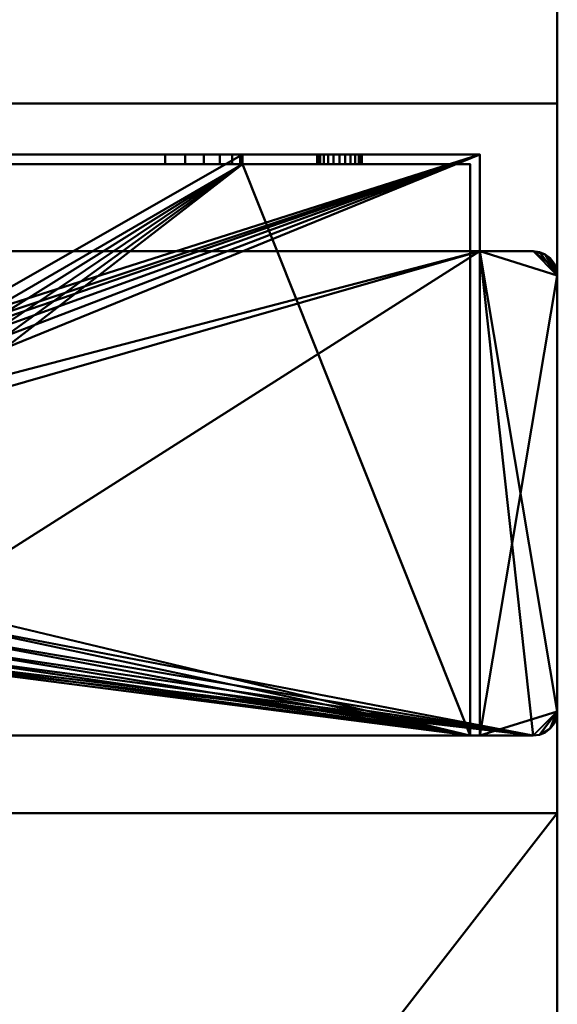
# Model space of a CAD drawing. Units: millimetres. Extents: x -890 to 1051, y -875 to 275.
# Drawn here: x -66 to -10, y -295 to -193 of the extents above; entities that cross this region are included whole.
import ezdxf

# ---------------------------------------------------------------- set-up
doc = ezdxf.new("R2010")
doc.units = ezdxf.units.MM
doc.layers.add('M-EQPT', color=2, linetype='Continuous', lineweight=30)

# ---------------------------------------------------------------- blocks, each defined once
blk = doc.blocks.new('PQRY-P300YLM-A _63336-_3D_0')
at = {"layer": 'M-EQPT', "lineweight": 40}
for p, q in [((440, 275, 60), (440, -275, 60)), ((440, -275, 281.99), (440, 275, 281.99)), ((440, -275, 1087), (440, 275, 1087)), ((-440, -275, 1087), (440, -275, 1087)), ((427, -275, 391.99), (307.32, -275, 391.99)), ((440, -275, 59), (307.32, -275, 59)), ((427, -275, 281.99), (440, -275, 281.99)), ((427, -275, 1087), (427, -275, 60)), ((440, -275, 281.99), (440, -275, 59))]:
    blk.add_line(p, q, dxfattribs=at)
mesh = blk.add_polyface(dxfattribs=at)
corners = [(-440, -201.74, 60), (-284.13, -201.74, 60), (-284.13, -275, 60), (284.13, -275, 60), (284.13, -201.74, 60), (440, -201.74, 60), (440, 201.74, 60), (284.13, 201.74, 60), (284.13, 275, 60), (-284.13, 275, 60), (-284.13, 201.74, 60), (-440, 201.74, 60)]
mesh.append_faces([[corners[k] for k in face] for face in [(7, 4, 5, 6), (10, 7, 8, 9)]], dxfattribs={"vtx0": -1})
mesh.append_faces([[corners[k] for k in face] for face in [(7, 10, 4)]], dxfattribs={"vtx0": -1, "vtx1": -1, "vtx2": -1})
mesh.append_faces([[corners[k] for k in face] for face in [(10, 0, 1, 4)]], dxfattribs={"vtx0": -1, "vtx2": -1, "vtx3": -1})
mesh.append_faces([[corners[k] for k in face] for face in [(3, 4, 1, 2)]], dxfattribs={"vtx1": -1})
mesh.append_faces([[corners[k] for k in face] for face in [(10, 11, 0)]], dxfattribs={"vtx2": -1})
mesh = blk.add_polyface(dxfattribs=at)
corners = [(-440, -275, 1100), (440, -275, 1100), (440, 275, 1100), (-440, 275, 1100)]
mesh.append_faces([[corners[k] for k in face] for face in [(0, 1, 2, 3)]])
mesh = blk.add_polyface(dxfattribs=at)
corners = [(440, -275, 60), (-440, -275, 60), (-440, 275, 60), (440, 275, 60)]
mesh.append_faces([[corners[k] for k in face] for face in [(0, 1, 2, 3)]])
mesh = blk.add_polyface(dxfattribs=at)
corners = [(0, -275), (0, 275), (284.13, 275, 14.85), (284.13, 201.74, 14.85), (440, 201.74, 23), (440, -201.74, 23), (284.13, -201.74, 14.85), (284.13, -275, 14.85)]
mesh.append_faces([[corners[k] for k in face] for face in [(4, 5, 6, 3)]], dxfattribs={"vtx2": -1})
mesh.append_faces([[corners[k] for k in face] for face in [(1, 2, 3, 6)]], dxfattribs={"vtx2": -1, "vtx3": -1})
mesh.append_faces([[corners[k] for k in face] for face in [(6, 7, 0, 1)]], dxfattribs={"vtx3": -1})
mesh = blk.add_polyface(dxfattribs=at)
corners = [(440, -275, 1100), (440, -275, 60), (440, 275, 60), (440, 275, 1100)]
mesh.append_faces([[corners[k] for k in face] for face in [(0, 1, 2, 3)]])
mesh = blk.add_polyface(dxfattribs=at)
corners = [(440, -201.74, 60), (440, -201.74, 23), (440, 201.74, 23), (440, 201.74, 60)]
mesh.append_faces([[corners[k] for k in face] for face in [(0, 1, 2, 3)]])
mesh = blk.add_polyface(dxfattribs=at)
corners = [(284.13, -201.74, 60), (284.13, -201.74, 14.85), (440, -201.74, 23), (440, -201.74, 60)]
mesh.append_faces([[corners[k] for k in face] for face in [(2, 3, 0, 1)]])
mesh = blk.add_polyface(dxfattribs=at)
corners = [(432, -207, 60), (432, -217, 60), (437.5, -217, 60), (438.15, -217.09, 60), (438.75, -217.33, 60), (439.27, -217.73, 60), (439.67, -218.25, 60), (439.91, -218.85, 60), (440, -219.5, 60), (440, -264.5, 60), (439.91, -265.15, 60), (439.67, -265.75, 60), (439.27, -266.27, 60), (438.75, -266.67, 60), (438.15, -266.91, 60), (437.5, -267, 60), (297.5, -267, 60), (296.85, -266.91, 60), (296.25, -266.67, 60), (295.73, -266.27, 60), (295.33, -265.75, 60), (295.09, -265.15, 60), (295, -264.5, 60), (295, -219.5, 60), (295.09, -218.85, 60), (295.33, -218.25, 60), (295.73, -217.73, 60), (296.25, -217.33, 60), (296.85, -217.09, 60), (297.5, -217, 60), (303, -217, 60), (303, -207, 60)]
mesh.append_faces([[corners[k] for k in face] for face in [(23, 26, 25, 24), (6, 8, 7), (9, 12, 11, 10)]], dxfattribs={"vtx0": -1})
mesh.append_faces([[corners[k] for k in face] for face in [(22, 30, 23)]], dxfattribs={"vtx0": -1, "vtx1": -1})
mesh.append_faces([[corners[k] for k in face] for face in [(8, 4, 3)]], dxfattribs={"vtx0": -1, "vtx2": -1})
mesh.append_faces([[corners[k] for k in face] for face in [(22, 17, 16, 30), (30, 16, 15, 1)]], dxfattribs={"vtx0": -1, "vtx2": -1, "vtx3": -1})
mesh.append_faces([[corners[k] for k in face] for face in [(22, 19, 18, 17), (8, 3, 2, 1)]], dxfattribs={"vtx0": -1, "vtx3": -1})
mesh.append_faces([[corners[k] for k in face] for face in [(20, 19, 22, 21)]], dxfattribs={"vtx1": -1})
mesh.append_faces([[corners[k] for k in face] for face in [(27, 26, 23, 28), (29, 28, 23, 30), (5, 4, 8, 6), (13, 12, 9, 14), (9, 8, 1)]], dxfattribs={"vtx1": -1, "vtx2": -1})
mesh.append_faces([[corners[k] for k in face] for face in [(15, 14, 9, 1)]], dxfattribs={"vtx1": -1, "vtx2": -1, "vtx3": -1})
mesh.append_faces([[corners[k] for k in face] for face in [(0, 31, 30, 1)]], dxfattribs={"vtx2": -1})
mesh = blk.add_polyface(dxfattribs=at)
corners = [(303, -217), (297.5, -217), (296.85, -217.09), (296.25, -217.33), (295.73, -217.73), (295.33, -218.25), (295.09, -218.85), (295, -219.5), (295, -264.5), (295.09, -265.15), (295.33, -265.75), (295.73, -266.27), (296.25, -266.67), (296.85, -266.91), (297.5, -267), (437.5, -267), (438.15, -266.91), (438.75, -266.67), (439.27, -266.27), (439.67, -265.75), (439.91, -265.15), (440, -264.5), (440, -219.5), (439.91, -218.85), (439.67, -218.25), (439.27, -217.73), (438.75, -217.33), (438.15, -217.09), (437.5, -217), (432, -217), (432, -207), (303, -207), (360.69, -232.08), (361.24, -230.75), (362.11, -229.61), (363.25, -228.74), (364.58, -228.19), (366, -228), (369, -228), (370.42, -228.19), (371.75, -228.74), (372.89, -229.61), (373.76, -230.75), (374.31, -232.08), (374.5, -233.5), (374.5, -253.5), (374.31, -254.92), (373.76, -256.25), (372.89, -257.39), (371.75, -258.26), (370.42, -258.81), (369, -259), (366, -259), (364.58, -258.81), (363.25, -258.26), (362.11, -257.39), (361.24, -256.25), (360.69, -254.92), (360.5, -253.5), (360.5, -233.5)]
mesh.append_faces([[corners[k] for k in face] for face in [(8, 11, 10, 9)]], dxfattribs={"vtx0": -1})
mesh.append_faces([[corners[k] for k in face] for face in [(39, 30, 40), (41, 30, 42), (43, 29, 44), (59, 0, 32), (3, 7, 4), (55, 14, 56), (57, 14, 58)]], dxfattribs={"vtx0": -1, "vtx1": -1})
mesh.append_faces([[corners[k] for k in face] for face in [(45, 29, 15, 46), (14, 8, 0)]], dxfattribs={"vtx0": -1, "vtx1": -1, "vtx2": -1})
mesh.append_faces([[corners[k] for k in face] for face in [(42, 30, 29, 43), (30, 39, 38), (30, 41, 40), (15, 47, 46), (15, 49, 48), (15, 51, 50), (15, 50, 49), (15, 48, 47), (29, 45, 44), (31, 36, 35), (31, 35, 34), (7, 1, 0, 8), (14, 57, 56), (14, 53, 52), (14, 55, 54), (14, 54, 53), (8, 12, 11)]], dxfattribs={"vtx0": -1, "vtx2": -1})
mesh.append_faces([[corners[k] for k in face] for face in [(21, 16, 15, 29), (0, 59, 58, 14)]], dxfattribs={"vtx0": -1, "vtx2": -1, "vtx3": -1})
mesh.append_faces([[corners[k] for k in face] for face in [(21, 18, 17, 16), (8, 14, 13, 12)]], dxfattribs={"vtx0": -1, "vtx3": -1})
mesh.append_faces([[corners[k] for k in face] for face in [(5, 4, 7, 6)]], dxfattribs={"vtx1": -1})
mesh.append_faces([[corners[k] for k in face] for face in [(27, 26, 22, 28), (26, 25, 22), (38, 37, 30), (34, 33, 31), (2, 1, 7, 3)]], dxfattribs={"vtx1": -1, "vtx2": -1})
mesh.append_faces([[corners[k] for k in face] for face in [(29, 28, 22, 21), (52, 51, 15, 14), (37, 36, 31, 30), (33, 32, 0, 31)]], dxfattribs={"vtx1": -1, "vtx3": -1})
mesh.append_faces([[corners[k] for k in face] for face in [(24, 23, 22, 25)]], dxfattribs={"vtx2": -1})
mesh.append_faces([[corners[k] for k in face] for face in [(21, 20, 19, 18)]], dxfattribs={"vtx3": -1})
mesh = blk.add_polyface(dxfattribs=at)
corners = [(303, -207, 60), (303, -207), (432, -207), (432, -207, 60), (327.77, -207, 25.07), (328.57, -207, 27), (329.84, -207, 28.66), (331.5, -207, 29.93), (333.43, -207, 30.73), (335.5, -207, 31), (399.5, -207, 31), (401.57, -207, 30.73), (403.5, -207, 29.93), (405.16, -207, 28.66), (406.43, -207, 27), (407.23, -207, 25.07), (407.5, -207, 23), (407.5, -207, 1), (327.5, -207, 1), (327.5, -207, 23), (415.28, -207, 15.6), (415.51, -207, 16.15), (415.87, -207, 16.63), (416.35, -207, 16.99), (416.9, -207, 17.22), (417.5, -207, 17.3), (418.1, -207, 17.22), (418.65, -207, 16.99), (419.13, -207, 16.63), (419.49, -207, 16.15), (419.72, -207, 15.6), (419.8, -207, 15), (419.72, -207, 14.4), (419.49, -207, 13.85), (419.13, -207, 13.37), (418.65, -207, 13.01), (418.1, -207, 12.78), (417.5, -207, 12.7), (416.9, -207, 12.78), (416.35, -207, 13.01), (415.87, -207, 13.37), (415.51, -207, 13.85), (415.28, -207, 14.4), (415.2, -207, 15), (315.28, -207, 15.6), (315.51, -207, 16.15), (315.87, -207, 16.63), (316.35, -207, 16.99), (316.9, -207, 17.22), (317.5, -207, 17.3), (318.1, -207, 17.22), (318.65, -207, 16.99), (319.13, -207, 16.63), (319.49, -207, 16.15), (319.72, -207, 15.6), (319.8, -207, 15), (319.72, -207, 14.4), (319.49, -207, 13.85), (319.13, -207, 13.37), (318.65, -207, 13.01), (318.1, -207, 12.78), (317.5, -207, 12.7), (316.9, -207, 12.78), (316.35, -207, 13.01), (315.87, -207, 13.37), (315.51, -207, 13.85), (315.28, -207, 14.4), (315.2, -207, 15), (315.28, -207, 45.6), (315.51, -207, 46.15), (315.87, -207, 46.63), (316.35, -207, 46.99), (316.9, -207, 47.22), (317.5, -207, 47.3), (318.1, -207, 47.22), (318.65, -207, 46.99), (319.13, -207, 46.63), (319.49, -207, 46.15), (319.72, -207, 45.6), (319.8, -207, 45), (319.72, -207, 44.4), (319.49, -207, 43.85), (319.13, -207, 43.37), (318.65, -207, 43.01), (318.1, -207, 42.78), (317.5, -207, 42.7), (316.9, -207, 42.78), (316.35, -207, 43.01), (315.87, -207, 43.37), (315.51, -207, 43.85), (315.28, -207, 44.4), (315.2, -207, 45), (415.28, -207, 45.6), (415.51, -207, 46.15), (415.87, -207, 46.63), (416.35, -207, 46.99), (416.9, -207, 47.22), (417.5, -207, 47.3), (418.1, -207, 47.22), (418.65, -207, 46.99), (419.13, -207, 46.63), (419.49, -207, 46.15), (419.72, -207, 45.6), (419.8, -207, 45), (419.72, -207, 44.4), (419.49, -207, 43.85), (419.13, -207, 43.37), (418.65, -207, 43.01), (418.1, -207, 42.78), (417.5, -207, 42.7), (416.9, -207, 42.78), (416.35, -207, 43.01), (415.87, -207, 43.37), (415.51, -207, 43.85), (415.28, -207, 44.4), (415.2, -207, 45)]
mesh.append_faces([[corners[k] for k in face] for face in [(70, 0, 71), (97, 3, 98), (111, 13, 112), (50, 19, 51), (46, 88, 47), (63, 1, 64), (58, 18, 59), (55, 19, 56), (26, 107, 27), (42, 16, 43), (39, 17, 40), (32, 2, 33), (36, 17, 37), (34, 2, 35)]], dxfattribs={"vtx0": -1, "vtx1": -1})
mesh.append_faces([[corners[k] for k in face] for face in [(0, 68, 91), (0, 70, 69), (0, 69, 68), (0, 74, 73), (93, 77, 76, 94), (94, 76, 75, 95), (84, 6, 5, 85), (48, 87, 86, 49), (6, 83, 82), (6, 84, 83), (47, 88, 87, 48), (3, 97, 96), (3, 96, 95, 0), (10, 92, 115), (3, 101, 100), (3, 103, 102), (3, 102, 101), (11, 114, 113, 12), (12, 113, 112, 13), (27, 107, 106, 28), (29, 105, 104, 30), (13, 111, 110), (28, 106, 105, 29), (19, 52, 51), (19, 54, 53), (19, 53, 52), (1, 67, 66), (1, 66, 65), (18, 58, 57), (56, 19, 18, 57), (18, 61, 60), (18, 62, 61), (1, 18, 17, 2), (16, 21, 20), (16, 23, 22), (16, 22, 21), (15, 25, 24), (30, 3, 2, 31), (109, 15, 14), (17, 39, 38), (2, 34, 33), (2, 32, 31)]], dxfattribs={"vtx0": -1, "vtx2": -1})
mesh.append_faces([[corners[k] for k in face] for face in [(0, 91, 90, 44), (9, 78, 77, 93), (49, 86, 85, 4), (1, 63, 62, 18)]], dxfattribs={"vtx0": -1, "vtx2": -1, "vtx3": -1})
mesh.append_faces([[corners[k] for k in face] for face in [(72, 71, 0), (73, 72, 0), (80, 79, 8), (99, 98, 3), (100, 99, 3), (5, 4, 85), (55, 54, 19), (65, 64, 1), (60, 59, 18), (20, 43, 16), (41, 40, 17), (38, 37, 17)]], dxfattribs={"vtx1": -1, "vtx2": -1})
mesh.append_faces([[corners[k] for k in face] for face in [(75, 74, 0, 95), (104, 103, 3, 30), (109, 108, 25, 15), (36, 35, 2, 17)]], dxfattribs={"vtx1": -1, "vtx2": -1, "vtx3": -1})
mesh.append_faces([[corners[k] for k in face] for face in [(79, 78, 9, 8), (90, 89, 45, 44), (89, 88, 46, 45), (81, 80, 8, 7), (82, 81, 7, 6), (93, 92, 10, 9), (115, 114, 11, 10), (110, 109, 14, 13), (108, 107, 26, 25), (50, 49, 4, 19), (44, 67, 1, 0), (16, 15, 24, 23), (42, 41, 17, 16)]], dxfattribs={"vtx1": -1, "vtx3": -1})
mesh = blk.add_polyface(dxfattribs=at)
corners = [(304, -267, 1), (431, -267, 1), (431, -208, 1), (407.5, -208, 1), (407.5, -207, 1), (327.5, -207, 1), (327.5, -208, 1), (304, -208, 1), (366, -228, 1), (369, -228, 1), (370.42, -228.19, 1), (371.75, -228.74, 1), (372.89, -229.61, 1), (373.76, -230.75, 1), (374.31, -232.08, 1), (374.5, -233.5, 1), (374.5, -253.5, 1), (374.31, -254.92, 1), (373.76, -256.25, 1), (372.89, -257.39, 1), (371.75, -258.26, 1), (370.42, -258.81, 1), (369, -259, 1), (366, -259, 1), (364.58, -258.81, 1), (363.25, -258.26, 1), (362.11, -257.39, 1), (361.24, -256.25, 1), (360.69, -254.92, 1), (360.5, -253.5, 1), (360.5, -233.5, 1), (360.69, -232.08, 1), (361.24, -230.75, 1), (362.11, -229.61, 1), (363.25, -228.74, 1), (364.58, -228.19, 1)]
mesh.append_faces([[corners[k] for k in face] for face in [(15, 3, 14), (29, 0, 28), (26, 0, 25), (17, 1, 16), (19, 1, 18)]], dxfattribs={"vtx0": -1, "vtx1": -1})
mesh.append_faces([[corners[k] for k in face] for face in [(5, 35, 8), (5, 8, 9), (11, 3, 4, 10), (0, 26, 27), (1, 20, 21)]], dxfattribs={"vtx0": -1, "vtx2": -1})
mesh.append_faces([[corners[k] for k in face] for face in [(31, 32, 6), (33, 34, 6), (32, 33, 6), (13, 14, 3), (12, 13, 3), (11, 12, 3), (29, 30, 0), (27, 28, 0), (24, 25, 0), (23, 24, 0), (17, 18, 1), (21, 22, 1), (19, 20, 1)]], dxfattribs={"vtx1": -1, "vtx2": -1})
mesh.append_faces([[corners[k] for k in face] for face in [(30, 31, 6, 0), (15, 16, 1, 3)]], dxfattribs={"vtx1": -1, "vtx2": -1, "vtx3": -1})
mesh.append_faces([[corners[k] for k in face] for face in [(5, 6, 34, 35), (9, 10, 4, 5), (22, 23, 0, 1)]], dxfattribs={"vtx1": -1, "vtx3": -1})
mesh.append_faces([[corners[k] for k in face] for face in [(6, 7, 0), (1, 2, 3)]], dxfattribs={"vtx2": -1})
mesh = blk.add_polyface(dxfattribs=at)
corners = [(335.5, -207, 31), (399.5, -207, 31), (399.5, -208, 31), (335.5, -208, 31)]
mesh.append_faces([[corners[k] for k in face] for face in [(3, 0, 1, 2)]])
mesh = blk.add_polyface(dxfattribs=at)
corners = [(407.5, -208, 23), (407.23, -208, 25.07), (406.43, -208, 27), (405.16, -208, 28.66), (403.5, -208, 29.93), (401.57, -208, 30.73), (399.5, -208, 31), (399.5, -207, 31), (401.57, -207, 30.73), (403.5, -207, 29.93), (405.16, -207, 28.66), (406.43, -207, 27), (407.23, -207, 25.07), (407.5, -207, 23)]
mesh.append_faces([[corners[k] for k in face] for face in [(0, 1, 12, 13), (7, 8, 5, 6)]], dxfattribs={"vtx1": -1})
mesh.append_faces([[corners[k] for k in face] for face in [(1, 2, 11, 12), (10, 11, 2, 3), (3, 4, 9, 10), (4, 5, 8, 9)]], dxfattribs={"vtx1": -1, "vtx3": -1})
mesh = blk.add_polyface(dxfattribs=at)
corners = [(407.5, -208, 1), (407.5, -208, 23), (407.5, -207, 23), (407.5, -207, 1)]
mesh.append_faces([[corners[k] for k in face] for face in [(1, 2, 3, 0)]])
mesh = blk.add_polyface(dxfattribs=at)
corners = [(419.8, -208, 15), (419.72, -208, 15.6), (419.49, -208, 16.15), (419.13, -208, 16.63), (418.65, -208, 16.99), (418.1, -208, 17.22), (417.5, -208, 17.3), (416.9, -208, 17.22), (416.35, -208, 16.99), (415.87, -208, 16.63), (415.51, -208, 16.15), (415.28, -208, 15.6), (415.2, -208, 15), (415.2, -207, 15), (415.28, -207, 15.6), (415.51, -207, 16.15), (415.87, -207, 16.63), (416.35, -207, 16.99), (416.9, -207, 17.22), (417.5, -207, 17.3), (418.1, -207, 17.22), (418.65, -207, 16.99), (419.13, -207, 16.63), (419.49, -207, 16.15), (419.72, -207, 15.6), (419.8, -207, 15)]
mesh.append_faces([[corners[k] for k in face] for face in [(0, 1, 24, 25), (13, 14, 11, 12)]], dxfattribs={"vtx1": -1})
mesh.append_faces([[corners[k] for k in face] for face in [(1, 2, 23, 24), (3, 4, 21, 22), (2, 3, 22, 23), (4, 5, 20, 21), (19, 20, 5, 6), (6, 7, 18, 19), (7, 8, 17, 18), (9, 10, 15, 16), (8, 9, 16, 17), (10, 11, 14, 15)]], dxfattribs={"vtx1": -1, "vtx3": -1})
mesh = blk.add_polyface(dxfattribs=at)
corners = [(419.8, -207, 15), (419.72, -207, 14.4), (419.49, -207, 13.85), (419.13, -207, 13.37), (418.65, -207, 13.01), (418.1, -207, 12.78), (417.5, -207, 12.7), (416.9, -207, 12.78), (416.35, -207, 13.01), (415.87, -207, 13.37), (415.51, -207, 13.85), (415.28, -207, 14.4), (415.2, -207, 15), (415.2, -208, 15), (415.28, -208, 14.4), (415.51, -208, 13.85), (415.87, -208, 13.37), (416.35, -208, 13.01), (416.9, -208, 12.78), (417.5, -208, 12.7), (418.1, -208, 12.78), (418.65, -208, 13.01), (419.13, -208, 13.37), (419.49, -208, 13.85), (419.72, -208, 14.4), (419.8, -208, 15)]
mesh.append_faces([[corners[k] for k in face] for face in [(13, 14, 11, 12), (0, 1, 24, 25)]], dxfattribs={"vtx1": -1})
mesh.append_faces([[corners[k] for k in face] for face in [(14, 15, 10, 11), (16, 17, 8, 9), (15, 16, 9, 10), (17, 18, 7, 8), (6, 7, 18, 19), (19, 20, 5, 6), (20, 21, 4, 5), (22, 23, 2, 3), (21, 22, 3, 4), (23, 24, 1, 2)]], dxfattribs={"vtx1": -1, "vtx3": -1})
mesh = blk.add_polyface(dxfattribs=at)
corners = [(419.8, -208, 45), (419.72, -208, 45.6), (419.49, -208, 46.15), (419.13, -208, 46.63), (418.65, -208, 46.99), (418.1, -208, 47.22), (417.5, -208, 47.3), (416.9, -208, 47.22), (416.35, -208, 46.99), (415.87, -208, 46.63), (415.51, -208, 46.15), (415.28, -208, 45.6), (415.2, -208, 45), (415.2, -207, 45), (415.28, -207, 45.6), (415.51, -207, 46.15), (415.87, -207, 46.63), (416.35, -207, 46.99), (416.9, -207, 47.22), (417.5, -207, 47.3), (418.1, -207, 47.22), (418.65, -207, 46.99), (419.13, -207, 46.63), (419.49, -207, 46.15), (419.72, -207, 45.6), (419.8, -207, 45)]
mesh.append_faces([[corners[k] for k in face] for face in [(0, 1, 24, 25), (13, 14, 11, 12)]], dxfattribs={"vtx1": -1})
mesh.append_faces([[corners[k] for k in face] for face in [(1, 2, 23, 24), (3, 4, 21, 22), (2, 3, 22, 23), (4, 5, 20, 21), (19, 20, 5, 6), (6, 7, 18, 19), (7, 8, 17, 18), (9, 10, 15, 16), (8, 9, 16, 17), (10, 11, 14, 15)]], dxfattribs={"vtx1": -1, "vtx3": -1})
mesh = blk.add_polyface(dxfattribs=at)
corners = [(419.8, -207, 45), (419.72, -207, 44.4), (419.49, -207, 43.85), (419.13, -207, 43.37), (418.65, -207, 43.01), (418.1, -207, 42.78), (417.5, -207, 42.7), (416.9, -207, 42.78), (416.35, -207, 43.01), (415.87, -207, 43.37), (415.51, -207, 43.85), (415.28, -207, 44.4), (415.2, -207, 45), (415.2, -208, 45), (415.28, -208, 44.4), (415.51, -208, 43.85), (415.87, -208, 43.37), (416.35, -208, 43.01), (416.9, -208, 42.78), (417.5, -208, 42.7), (418.1, -208, 42.78), (418.65, -208, 43.01), (419.13, -208, 43.37), (419.49, -208, 43.85), (419.72, -208, 44.4), (419.8, -208, 45)]
mesh.append_faces([[corners[k] for k in face] for face in [(13, 14, 11, 12), (0, 1, 24, 25)]], dxfattribs={"vtx1": -1})
mesh.append_faces([[corners[k] for k in face] for face in [(14, 15, 10, 11), (16, 17, 8, 9), (15, 16, 9, 10), (17, 18, 7, 8), (6, 7, 18, 19), (19, 20, 5, 6), (20, 21, 4, 5), (22, 23, 2, 3), (21, 22, 3, 4), (23, 24, 1, 2)]], dxfattribs={"vtx1": -1, "vtx3": -1})
mesh = blk.add_polyface(dxfattribs=at)
corners = [(432, -217, 60), (432, -217, 59), (432, -267, 59), (432, -267, 1), (432, -217, 1), (432, -217), (432, -207), (432, -207, 60)]
mesh.append_faces([[corners[k] for k in face] for face in [(7, 0, 1, 4)]], dxfattribs={"vtx2": -1, "vtx3": -1})
mesh.append_faces([[corners[k] for k in face] for face in [(1, 2, 3, 4), (4, 5, 6, 7)]], dxfattribs={"vtx3": -1})
mesh = blk.add_polyface(dxfattribs=at)
corners = [(304, -208, 59), (304, -208, 1), (327.5, -208, 1), (327.5, -208, 23), (327.77, -208, 25.07), (328.57, -208, 27), (329.84, -208, 28.66), (331.5, -208, 29.93), (333.43, -208, 30.73), (335.5, -208, 31), (399.5, -208, 31), (401.57, -208, 30.73), (403.5, -208, 29.93), (405.16, -208, 28.66), (406.43, -208, 27), (407.23, -208, 25.07), (407.5, -208, 23), (407.5, -208, 1), (431, -208, 1), (431, -208, 59), (419.8, -208, 15), (419.72, -208, 14.4), (419.49, -208, 13.85), (419.13, -208, 13.37), (418.65, -208, 13.01), (418.1, -208, 12.78), (417.5, -208, 12.7), (416.9, -208, 12.78), (416.35, -208, 13.01), (415.87, -208, 13.37), (415.51, -208, 13.85), (415.28, -208, 14.4), (415.2, -208, 15), (415.28, -208, 15.6), (415.51, -208, 16.15), (415.87, -208, 16.63), (416.35, -208, 16.99), (416.9, -208, 17.22), (417.5, -208, 17.3), (418.1, -208, 17.22), (418.65, -208, 16.99), (419.13, -208, 16.63), (419.49, -208, 16.15), (419.72, -208, 15.6), (319.8, -208, 15), (319.72, -208, 14.4), (319.49, -208, 13.85), (319.13, -208, 13.37), (318.65, -208, 13.01), (318.1, -208, 12.78), (317.5, -208, 12.7), (316.9, -208, 12.78), (316.35, -208, 13.01), (315.87, -208, 13.37), (315.51, -208, 13.85), (315.28, -208, 14.4), (315.2, -208, 15), (315.28, -208, 15.6), (315.51, -208, 16.15), (315.87, -208, 16.63), (316.35, -208, 16.99), (316.9, -208, 17.22), (317.5, -208, 17.3), (318.1, -208, 17.22), (318.65, -208, 16.99), (319.13, -208, 16.63), (319.49, -208, 16.15), (319.72, -208, 15.6), (319.8, -208, 45), (319.72, -208, 44.4), (319.49, -208, 43.85), (319.13, -208, 43.37), (318.65, -208, 43.01), (318.1, -208, 42.78), (317.5, -208, 42.7), (316.9, -208, 42.78), (316.35, -208, 43.01), (315.87, -208, 43.37), (315.51, -208, 43.85), (315.28, -208, 44.4), (315.2, -208, 45), (315.28, -208, 45.6), (315.51, -208, 46.15), (315.87, -208, 46.63), (316.35, -208, 46.99), (316.9, -208, 47.22), (317.5, -208, 47.3), (318.1, -208, 47.22), (318.65, -208, 46.99), (319.13, -208, 46.63), (319.49, -208, 46.15), (319.72, -208, 45.6), (419.8, -208, 45), (419.72, -208, 44.4), (419.49, -208, 43.85), (419.13, -208, 43.37), (418.65, -208, 43.01), (418.1, -208, 42.78), (417.5, -208, 42.7), (416.9, -208, 42.78), (416.35, -208, 43.01), (415.87, -208, 43.37), (415.51, -208, 43.85), (415.28, -208, 44.4), (415.2, -208, 45), (415.28, -208, 45.6), (415.51, -208, 46.15), (415.87, -208, 46.63), (416.35, -208, 46.99), (416.9, -208, 47.22), (417.5, -208, 47.3), (418.1, -208, 47.22), (418.65, -208, 46.99), (419.13, -208, 46.63), (419.49, -208, 46.15), (419.72, -208, 45.6)]
mesh.append_faces([[corners[k] for k in face] for face in [(84, 0, 83), (111, 19, 110), (108, 88, 107), (101, 13, 100), (64, 3, 63), (53, 1, 52), (48, 2, 47), (45, 3, 44), (29, 17, 28), (22, 18, 21), (24, 18, 23), (20, 18, 43)]], dxfattribs={"vtx0": -1, "vtx1": -1})
mesh.append_faces([[corners[k] for k in face] for face in [(0, 84, 85), (0, 85, 86), (0, 79, 80), (9, 91, 68, 8), (107, 88, 89, 106), (59, 77, 78, 58), (61, 75, 76, 60), (8, 68, 69), (60, 76, 77, 59), (10, 105, 106, 9), (19, 111, 112), (19, 112, 113), (19, 92, 93), (11, 103, 104), (40, 95, 96, 39), (41, 94, 95, 40), (39, 96, 97, 38), (4, 62, 63, 3), (1, 57, 58, 0), (74, 4, 5), (3, 67, 44), (1, 53, 54), (2, 48, 49), (37, 15, 16, 36), (16, 32, 33), (17, 29, 30), (18, 24, 25)]], dxfattribs={"vtx0": -1, "vtx2": -1})
mesh.append_faces([[corners[k] for k in face] for face in [(0, 87, 88, 108), (106, 89, 90, 9), (19, 93, 94, 42), (38, 97, 98, 15)]], dxfattribs={"vtx0": -1, "vtx2": -1, "vtx3": -1})
mesh.append_faces([[corners[k] for k in face] for face in [(80, 81, 0), (82, 83, 0), (81, 82, 0), (86, 87, 0), (90, 91, 9), (69, 70, 8), (72, 73, 6), (109, 110, 19), (113, 114, 19), (115, 92, 19), (114, 115, 19), (61, 62, 75), (64, 65, 3), (66, 67, 3), (65, 66, 3), (55, 56, 1), (54, 55, 1), (51, 52, 1), (56, 57, 1), (46, 47, 2), (49, 50, 2), (33, 34, 16), (35, 36, 16), (34, 35, 16), (37, 38, 15), (41, 42, 94), (30, 31, 17), (27, 28, 17), (22, 23, 18), (20, 21, 18), (25, 26, 18)]], dxfattribs={"vtx1": -1, "vtx2": -1})
mesh.append_faces([[corners[k] for k in face] for face in [(78, 79, 0, 58), (74, 75, 62, 4)]], dxfattribs={"vtx1": -1, "vtx2": -1, "vtx3": -1})
mesh.append_faces([[corners[k] for k in face] for face in [(5, 6, 73, 74), (71, 72, 6, 7), (70, 71, 7, 8), (108, 109, 19, 0), (104, 105, 10, 11), (102, 103, 11, 12), (101, 102, 12, 13), (99, 100, 13, 14), (98, 99, 14, 15), (50, 51, 1, 2), (2, 3, 45, 46), (42, 43, 18, 19), (31, 32, 16, 17), (26, 27, 17, 18)]], dxfattribs={"vtx1": -1, "vtx3": -1})
mesh = blk.add_polyface(dxfattribs=at)
corners = [(431, -208, 59), (431, -267, 59), (304, -267, 59), (304, -208, 59)]
mesh.append_faces([[corners[k] for k in face] for face in [(3, 0, 1, 2)]])
mesh = blk.add_polyface(dxfattribs=at)
corners = [(431, -208, 1), (431, -267, 1), (431, -267, 59), (431, -208, 59)]
mesh.append_faces([[corners[k] for k in face] for face in [(3, 0, 1, 2)]])
mesh = blk.add_polyface(dxfattribs=at)
corners = [(432, -217), (432, -217, 1), (437.5, -217, 1), (437.5, -217), (437.5, -217, 60), (437.5, -217, 59), (432, -217, 59), (432, -217, 60)]
mesh.append_faces([[corners[k] for k in face] for face in [(0, 1, 2, 3), (6, 7, 4, 5)]])
mesh = blk.add_polyface(dxfattribs=at)
corners = [(432, -267, 1), (437.5, -267, 1), (438.15, -266.91, 1), (438.75, -266.67, 1), (439.27, -266.27, 1), (439.67, -265.75, 1), (439.91, -265.15, 1), (440, -264.5, 1), (440, -219.5, 1), (439.91, -218.85, 1), (439.67, -218.25, 1), (439.27, -217.73, 1), (438.75, -217.33, 1), (438.15, -217.09, 1), (437.5, -217, 1), (432, -217, 1)]
mesh.append_faces([[corners[k] for k in face] for face in [(14, 9, 12, 13)]], dxfattribs={"vtx0": -1, "vtx1": -1})
mesh.append_faces([[corners[k] for k in face] for face in [(8, 15, 0, 7)]], dxfattribs={"vtx0": -1, "vtx2": -1})
mesh.append_faces([[corners[k] for k in face] for face in [(1, 2, 7, 0)]], dxfattribs={"vtx1": -1, "vtx2": -1})
mesh.append_faces([[corners[k] for k in face] for face in [(14, 15, 8, 9)]], dxfattribs={"vtx1": -1, "vtx3": -1})
mesh.append_faces([[corners[k] for k in face] for face in [(5, 6, 7, 4)]], dxfattribs={"vtx2": -1})
mesh.append_faces([[corners[k] for k in face] for face in [(2, 3, 4, 7)]], dxfattribs={"vtx2": -1, "vtx3": -1})
mesh.append_faces([[corners[k] for k in face] for face in [(9, 10, 11, 12)]], dxfattribs={"vtx3": -1})
mesh = blk.add_polyface(dxfattribs=at)
corners = [(432, -217, 59), (437.5, -217, 59), (438.15, -217.09, 59), (438.75, -217.33, 59), (439.27, -217.73, 59), (439.67, -218.25, 59), (439.91, -218.85, 59), (440, -219.5, 59), (440, -264.5, 59), (439.91, -265.15, 59), (439.67, -265.75, 59), (439.27, -266.27, 59), (438.75, -266.67, 59), (438.15, -266.91, 59), (437.5, -267, 59), (432, -267, 59)]
mesh.append_faces([[corners[k] for k in face] for face in [(8, 11, 13, 14)]], dxfattribs={"vtx0": -1, "vtx1": -1, "vtx3": -1})
mesh.append_faces([[corners[k] for k in face] for face in [(8, 14, 15, 7)]], dxfattribs={"vtx0": -1, "vtx2": -1})
mesh.append_faces([[corners[k] for k in face] for face in [(2, 3, 1)]], dxfattribs={"vtx1": -1})
mesh.append_faces([[corners[k] for k in face] for face in [(0, 1, 7, 15)]], dxfattribs={"vtx1": -1, "vtx2": -1})
mesh.append_faces([[corners[k] for k in face] for face in [(6, 7, 1, 3)]], dxfattribs={"vtx1": -1, "vtx2": -1, "vtx3": -1})
mesh.append_faces([[corners[k] for k in face] for face in [(4, 5, 6, 3), (11, 12, 13)]], dxfattribs={"vtx2": -1})
mesh.append_faces([[corners[k] for k in face] for face in [(8, 9, 10, 11)]], dxfattribs={"vtx3": -1})
mesh = blk.add_polyface(dxfattribs=at)
corners = [(438.15, -217.09), (438.75, -217.33), (439.27, -217.73), (439.67, -218.25), (439.91, -218.85), (440, -219.5), (440, -219.5, 1), (439.91, -218.85, 1), (439.67, -218.25, 1), (439.27, -217.73, 1), (438.75, -217.33, 1), (438.15, -217.09, 1), (437.5, -217, 1), (437.5, -217), (439.91, -218.85, 60), (439.67, -218.25, 60), (439.27, -217.73, 60), (438.75, -217.33, 60), (438.15, -217.09, 60), (437.5, -217, 60), (437.5, -217, 59), (438.15, -217.09, 59), (438.75, -217.33, 59), (439.27, -217.73, 59), (439.67, -218.25, 59), (439.91, -218.85, 59), (440, -219.5, 59), (440, -219.5, 60)]
mesh.append_faces([[corners[k] for k in face] for face in [(18, 21, 20, 19)]], dxfattribs={"vtx0": -1})
mesh.append_faces([[corners[k] for k in face] for face in [(17, 22, 21, 18), (22, 17, 16, 23), (14, 25, 24, 15), (23, 16, 15, 24)]], dxfattribs={"vtx0": -1, "vtx2": -1})
mesh.append_faces([[corners[k] for k in face] for face in [(5, 4, 7, 6)]], dxfattribs={"vtx1": -1})
mesh.append_faces([[corners[k] for k in face] for face in [(1, 0, 11, 10), (10, 9, 2, 1), (4, 3, 8, 7), (9, 8, 3, 2)]], dxfattribs={"vtx1": -1, "vtx3": -1})
mesh.append_faces([[corners[k] for k in face] for face in [(27, 26, 25, 14)]], dxfattribs={"vtx2": -1})
mesh.append_faces([[corners[k] for k in face] for face in [(0, 13, 12, 11)]], dxfattribs={"vtx3": -1})
mesh = blk.add_polyface(dxfattribs=at)
corners = [(440, -219.5), (440, -219.5, 1), (440, -264.5, 1), (440, -264.5), (440, -264.5, 60), (440, -264.5, 59), (440, -219.5, 59), (440, -219.5, 60)]
mesh.append_faces([[corners[k] for k in face] for face in [(0, 1, 2, 3), (6, 7, 4, 5)]])
mesh = blk.add_polyface(dxfattribs=at)
corners = [(439.91, -265.15), (439.67, -265.75), (439.27, -266.27), (438.75, -266.67), (438.15, -266.91), (437.5, -267), (437.5, -267, 1), (438.15, -266.91, 1), (438.75, -266.67, 1), (439.27, -266.27, 1), (439.67, -265.75, 1), (439.91, -265.15, 1), (440, -264.5, 1), (440, -264.5), (438.15, -266.91, 60), (438.75, -266.67, 60), (439.27, -266.27, 60), (439.67, -265.75, 60), (439.91, -265.15, 60), (440, -264.5, 60), (440, -264.5, 59), (439.91, -265.15, 59), (439.67, -265.75, 59), (439.27, -266.27, 59), (438.75, -266.67, 59), (438.15, -266.91, 59), (437.5, -267, 59), (437.5, -267, 60)]
mesh.append_faces([[corners[k] for k in face] for face in [(18, 21, 20, 19)]], dxfattribs={"vtx0": -1})
mesh.append_faces([[corners[k] for k in face] for face in [(17, 22, 21, 18), (22, 17, 16, 23), (14, 25, 24, 15), (23, 16, 15, 24)]], dxfattribs={"vtx0": -1, "vtx2": -1})
mesh.append_faces([[corners[k] for k in face] for face in [(5, 4, 7, 6)]], dxfattribs={"vtx1": -1})
mesh.append_faces([[corners[k] for k in face] for face in [(1, 0, 11, 10), (10, 9, 2, 1), (4, 3, 8, 7), (9, 8, 3, 2)]], dxfattribs={"vtx1": -1, "vtx3": -1})
mesh.append_faces([[corners[k] for k in face] for face in [(27, 26, 25, 14)]], dxfattribs={"vtx2": -1})
mesh.append_faces([[corners[k] for k in face] for face in [(0, 13, 12, 11)]], dxfattribs={"vtx3": -1})
mesh = blk.add_polyface(dxfattribs=at)
corners = [(297.5, -267, 60), (297.5, -267, 59), (303, -267, 59), (303, -267, 1), (297.5, -267, 1), (297.5, -267), (437.5, -267), (437.5, -267, 1), (432, -267, 1), (432, -267, 59), (437.5, -267, 59), (437.5, -267, 60), (304, -267, 59), (431, -267, 59), (431, -267, 1), (304, -267, 1)]
mesh.append_faces([[corners[k] for k in face] for face in [(8, 14, 6, 7), (5, 15, 3, 4)]], dxfattribs={"vtx0": -1, "vtx1": -1})
mesh.append_faces([[corners[k] for k in face] for face in [(9, 13, 14, 8), (6, 14, 15, 5)]], dxfattribs={"vtx0": -1, "vtx2": -1})
mesh.append_faces([[corners[k] for k in face] for face in [(12, 13, 11, 0), (15, 12, 2, 3)]], dxfattribs={"vtx1": -1, "vtx3": -1})
mesh.append_faces([[corners[k] for k in face] for face in [(9, 10, 11, 13), (0, 1, 2, 12)]], dxfattribs={"vtx2": -1, "vtx3": -1})
mesh = blk.add_polyface(dxfattribs=at)
corners = [(440, -275, 1100), (-440, -275, 1100), (-440, -875, 1100), (90, -875, 1100), (90, -725, 1100), (440, -725, 1100)]
mesh.append_faces([[corners[k] for k in face] for face in [(4, 2, 3)]], dxfattribs={"vtx0": -1})
mesh.append_faces([[corners[k] for k in face] for face in [(1, 2, 4, 0)]], dxfattribs={"vtx1": -1, "vtx2": -1})
mesh.append_faces([[corners[k] for k in face] for face in [(4, 5, 0)]], dxfattribs={"vtx2": -1})
mesh = blk.add_polyface(dxfattribs=at)
corners = [(440, -275), (440, -725), (90, -725), (90, -875), (-440, -875), (-440, -275)]
mesh.append_faces([[corners[k] for k in face] for face in [(4, 2, 3)]], dxfattribs={"vtx0": -1})
mesh.append_faces([[corners[k] for k in face] for face in [(2, 4, 5, 0)]], dxfattribs={"vtx0": -1, "vtx3": -1})
mesh.append_faces([[corners[k] for k in face] for face in [(1, 2, 0)]], dxfattribs={"vtx1": -1})
mesh = blk.add_polyface(dxfattribs=at)
corners = [(-440, -275, 1100), (440, -275, 1100), (440, -275), (-440, -275)]
mesh.append_faces([[corners[k] for k in face] for face in [(0, 1, 2, 3)]])
mesh = blk.add_polyface(dxfattribs=at)
corners = [(440, -275, 1100), (-440, -275, 1100), (-440, -275, 60), (440, -275, 60), (343, -275, 124), (343.68, -275, 129.18), (345.68, -275, 134), (348.86, -275, 138.14), (353, -275, 141.32), (357.82, -275, 143.32), (363, -275, 144), (368.18, -275, 143.32), (373, -275, 141.32), (377.14, -275, 138.14), (380.32, -275, 134), (382.32, -275, 129.18), (383, -275, 124), (382.32, -275, 118.82), (380.32, -275, 114), (377.14, -275, 109.86), (373, -275, 106.68), (368.18, -275, 104.68), (363, -275, 104), (357.82, -275, 104.68), (353, -275, 106.68), (348.86, -275, 109.86), (345.68, -275, 114), (343.68, -275, 118.82), (343, -275, 332), (343.68, -275, 337.18), (345.68, -275, 342), (348.86, -275, 346.14), (353, -275, 349.32), (357.82, -275, 351.32), (363, -275, 352), (368.18, -275, 351.32), (373, -275, 349.32), (377.14, -275, 346.14), (380.32, -275, 342), (382.32, -275, 337.18), (383, -275, 332), (382.32, -275, 326.82), (380.32, -275, 322), (377.14, -275, 317.86), (373, -275, 314.68), (368.18, -275, 312.68), (363, -275, 312), (357.82, -275, 312.68), (353, -275, 314.68), (348.86, -275, 317.86), (345.68, -275, 322), (343.68, -275, 326.82)]
mesh.append_faces([[corners[k] for k in face] for face in [(38, 0, 37), (17, 3, 16), (34, 0, 33), (33, 0, 32), (4, 2, 27), (26, 2, 25)]], dxfattribs={"vtx0": -1, "vtx1": -1})
mesh.append_faces([[corners[k] for k in face] for face in [(0, 38, 39), (3, 40, 41), (0, 34, 35), (3, 17, 18), (3, 18, 19), (3, 22, 23), (2, 28, 29), (24, 2, 3, 23), (2, 4, 5)]], dxfattribs={"vtx0": -1, "vtx2": -1})
mesh.append_faces([[corners[k] for k in face] for face in [(3, 41, 42, 14)]], dxfattribs={"vtx0": -1, "vtx2": -1, "vtx3": -1})
mesh.append_faces([[corners[k] for k in face] for face in [(36, 37, 0), (35, 36, 0), (15, 16, 3), (14, 15, 3), (19, 20, 3), (21, 22, 3), (20, 21, 3), (29, 30, 2), (24, 25, 2), (26, 27, 2)]], dxfattribs={"vtx1": -1, "vtx2": -1})
mesh.append_faces([[corners[k] for k in face] for face in [(51, 28, 2, 5)]], dxfattribs={"vtx1": -1, "vtx2": -1, "vtx3": -1})
mesh.append_faces([[corners[k] for k in face] for face in [(3, 0, 39, 40), (43, 44, 12, 13), (44, 45, 11, 12), (45, 46, 10, 11), (42, 43, 13, 14), (48, 49, 7, 8), (47, 48, 8, 9), (30, 31, 1, 2), (31, 32, 0, 1), (50, 51, 5, 6), (49, 50, 6, 7), (46, 47, 9, 10)]], dxfattribs={"vtx1": -1, "vtx3": -1})
mesh = blk.add_polyface(dxfattribs=at)
corners = [(440, -275, 1100), (440, -725, 1100), (440, -725), (440, -275)]
mesh.append_faces([[corners[k] for k in face] for face in [(0, 1, 2, 3)]])

msp = doc.modelspace()

# ---------------------------------------------------------------- block references
at = {"layer": 'M-EQPT', "lineweight": 40}
msp.add_blockref('PQRY-P300YLM-A _63336-_3D_0', (-450, 0), dxfattribs=at)

doc.saveas('drawing.dxf')
